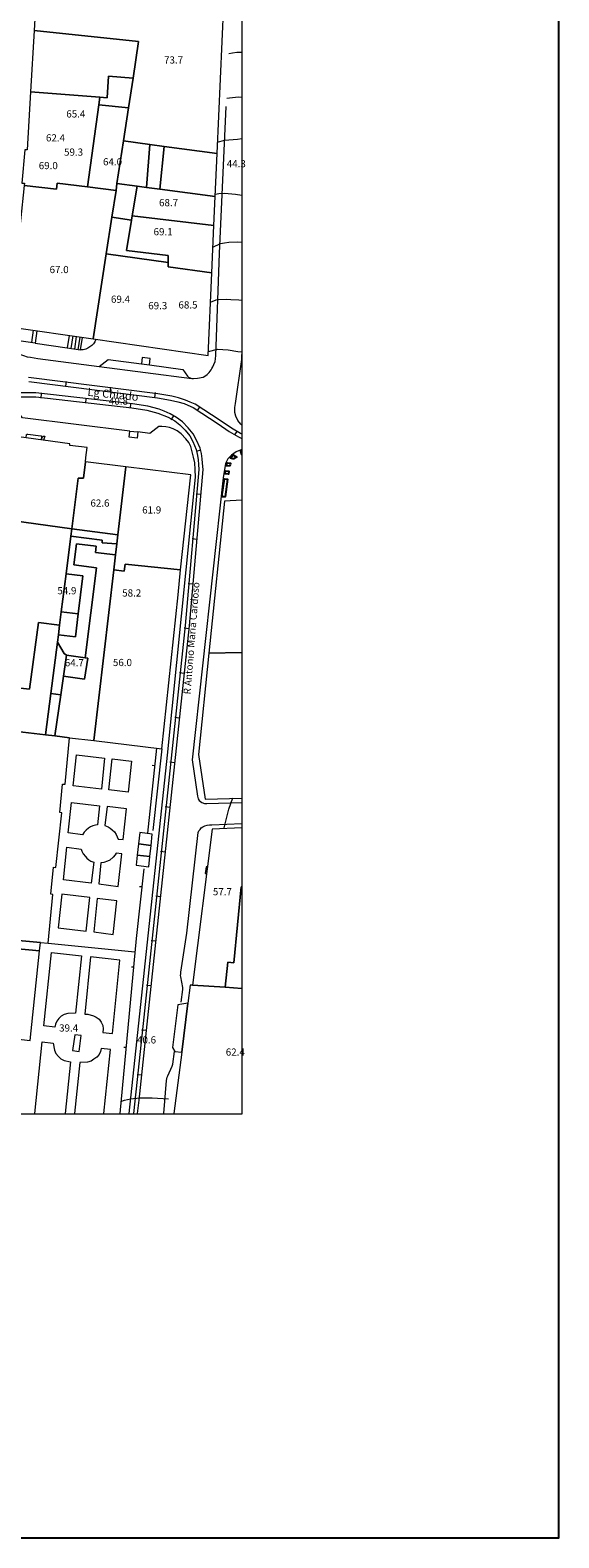
# Model space of a CAD drawing. Units: metres. Extents: x 21 to 862, y 6 to 1195.
# Drawn here: x 745 to 862, y 6 to 342 of the extents above; entities that cross this region are included whole.
import ezdxf

# ---------------------------------------------------------------- set-up
doc = ezdxf.new("R2010")
doc.units = ezdxf.units.M
doc.header["$LTSCALE"] = 25.4
for name, color, linetype in [('folha', 6, 'Continuous'), ('PDF3_LIN_CORTE', 7, 'Continuous'), ('PDF3_LIN_TOSCO', 7, 'Continuous'), ('PDF3_LIN_VISTA1', 7, 'Continuous'), ('PDF3_LIN_VISTA2', 7, 'Continuous'), ('PDF3_LIN_VISTA3_MOB', 7, 'Continuous'), ('PDF3_OUT_FOLHAS', 7, 'Continuous'), ('PDF3_TOP_CURVAS1', 7, 'Continuous')]:
    doc.layers.add(name, color=color, linetype=linetype)
for name, color, linetype, true_color in [('PDF3_LIN_ARV1', 7, 'Continuous', 0x66996f), ('PDF3_LIN_VISTA4_ESTEREO', 7, 'Continuous', 0x545454), ('PDF3_OUT_COTAS_EDIFICIO', 7, 'Continuous', 0xa47a51), ('PDF3_OUT_COTAS_PAVIMENTO', 7, 'Continuous', 0xa47a51), ('PDF3_Text', 7, 'Continuous', 0xa47a51), ('PDF3_TOP_CURVAS2', 7, 'Continuous', 0x545454)]:
    doc.layers.add(name, color=color, linetype=linetype, true_color=true_color)
doc.styles.add('PDF Arial Narrow', font='ARIALN.TTF')

msp = doc.modelspace()

# ---------------------------------------------------------------- linework, layer by layer
at = {"layer": 'folha'}
msp.add_lwpolyline([(21.45, 6.3), (862.45, 6.3), (862.45, 1195.3), (21.45, 1195.3)], close=True, dxfattribs=at)
at = {"layer": 'PDF3_LIN_ARV1', "lineweight": 25}
for points in [[(789.13, 245.03), (788.45, 245.11), (788.54, 245.58), (788.62, 245.79), (789.34, 245.71), (789.22, 245.37)], [(790.06, 246.64), (789.3, 246.85), (789.72, 247.27), (789.98, 247.48), (790.7, 247.1), (790.15, 246.76)], [(787.4, 238.21), (787.95, 242.28), (788.62, 242.15), (788.12, 238.21)], [(788.24, 244.05), (788.96, 243.93), (788.84, 243.25), (788.12, 243.38)]]:
    msp.add_lwpolyline(points, close=True, dxfattribs=at)
msp.add_lwpolyline([(791.88, 248.5), (791.55, 248.33), (791.76, 247.65), (791.88, 247.74)], dxfattribs=at)
at = {"layer": 'PDF3_LIN_CORTE', "lineweight": 20}
for points in [[(763.14, 363.44), (746.84, 364.11), (745.57, 342.14), (768.85, 339.65), (767.63, 331.52), (766.61, 324.91), (765.47, 317.55), (771.39, 316.74), (774.53, 316.32), (786.34, 314.75), (788.2, 356.41), (770.38, 358.61), (770.63, 360.43), (763.56, 361.07), (763.05, 361.11)], [(745.57, 342.14), (744.77, 328.43), (760.22, 327.28), (761.87, 327.16), (762.17, 331.94), (767.63, 331.52), (768.85, 339.65)], [(760.22, 327.28), (760.01, 325.59), (766.61, 324.91), (767.63, 331.52), (762.17, 331.94), (761.87, 327.16)], [(757.47, 307.3), (760.01, 325.59), (760.22, 327.28), (744.77, 328.43), (744, 315.56), (743.5, 315.56), (742.86, 308.11), (743.41, 308.11), (743.37, 307.56), (750.57, 306.79), (750.73, 308.15)], [(757.47, 307.3), (763.82, 306.46), (764.03, 308.06), (765.47, 317.55), (766.61, 324.91), (760.01, 325.59)], [(765.47, 317.55), (764.03, 308.06), (768.56, 307.43), (770.63, 307.17), (771.39, 316.74)], [(771.39, 316.74), (770.63, 307.17), (773.55, 306.79), (774.53, 316.32)], [(785.91, 305.14), (786.34, 314.75), (774.53, 316.32), (773.55, 306.79)], [(750.57, 306.79), (743.37, 307.56), (740.07, 276.1), (758.74, 273.43), (761.61, 292.36), (762.88, 300.53), (763.82, 306.46), (757.47, 307.3), (750.73, 308.15)], [(762.88, 300.53), (767.29, 299.85), (767.41, 300.87), (768.56, 307.43), (764.03, 308.06), (763.82, 306.46)], [(770.63, 307.17), (768.56, 307.43), (767.41, 300.87), (785.62, 298.67), (785.91, 305.14), (773.55, 306.79)], [(762.88, 300.53), (761.61, 292.36), (775.46, 290.41), (775.46, 291.98), (766.14, 293.12), (767.29, 299.85)], [(785.15, 288.17), (785.62, 298.67), (767.41, 300.87), (767.29, 299.85), (766.14, 293.12), (775.46, 291.98), (775.46, 290.41), (775.46, 289.48)], [(758.74, 273.43), (784.31, 269.71), (785.15, 288.17), (775.46, 289.48), (775.46, 290.41), (761.61, 292.36)], [(757, 246), (757.09, 247.02), (757.38, 249.26), (753.57, 249.68), (753.53, 250.02), (737.78, 252.22), (737.74, 251.67), (734.01, 252.22), (733.12, 245.54), (734.52, 245.32), (733.08, 233.98), (753.99, 231.14), (755.39, 242.4), (756.58, 242.4)], [(757, 246), (756.58, 242.4), (755.39, 242.4), (753.99, 231.14), (764.24, 229.79), (766.02, 244.94)], [(763.31, 221.96), (765.64, 221.66), (765.85, 223.23), (778.21, 221.96), (780.45, 243.17), (766.02, 244.94), (764.24, 229.79), (763.99, 227.76), (763.73, 225.3)], [(753.99, 231.14), (733.08, 233.98), (730.37, 212.39), (734.94, 211.67), (733.12, 196.64), (744.55, 195.41), (746.54, 210.23), (751.24, 209.64), (751.62, 212.6), (752.72, 221.07), (753.78, 229.45)], [(753.78, 229.45), (752.72, 221.07), (756.41, 220.64), (755.39, 212.13), (754.8, 207.05), (750.99, 207.48), (750.78, 205.87), (751.54, 204.56), (752.3, 203.33), (752.81, 202.95), (756.96, 202.4), (759.46, 222.42), (754.42, 223.1), (755.01, 227.76), (759.37, 227.25), (759.24, 225.81), (763.73, 225.3), (763.99, 227.76), (760.77, 228.01), (760.77, 228.56)], [(753.99, 231.14), (753.78, 229.45), (760.77, 228.56), (760.77, 228.01), (763.99, 227.76), (764.24, 229.79)], [(753.49, 184.57), (758.86, 183.94), (763.31, 221.96), (763.73, 225.3), (759.24, 225.81), (759.37, 227.25), (755.01, 227.76), (754.42, 223.1), (759.46, 222.42), (756.96, 202.4), (757.51, 202.31), (756.83, 197.61), (752.13, 198.25), (751.54, 194.1), (750.23, 184.96)], [(763.31, 221.96), (758.86, 183.94), (774.06, 182.12), (777.66, 216.37), (778.21, 221.96), (765.85, 223.23), (765.64, 221.66)], [(752.72, 221.07), (751.62, 212.6), (755.39, 212.13), (756.41, 220.64)], [(748.11, 185.21), (749.3, 194.4), (750.78, 205.87), (750.99, 207.48), (751.24, 209.64), (746.54, 210.23), (744.55, 195.41), (733.12, 196.64), (734.94, 211.67), (730.37, 212.39), (727.28, 187.66), (732.87, 187.03), (733.29, 189.87), (742.14, 188.93), (741.84, 185.93)], [(751.24, 209.64), (750.99, 207.48), (754.8, 207.05), (755.39, 212.13), (751.62, 212.6)], [(751.54, 194.1), (752.13, 198.25), (752.81, 202.95), (752.3, 203.33), (751.54, 204.56), (750.78, 205.87), (749.3, 194.4)], [(752.13, 198.25), (756.83, 197.61), (757.51, 202.31), (756.96, 202.4), (752.81, 202.95)], [(750.23, 184.96), (751.54, 194.1), (749.3, 194.4), (748.11, 185.21)], [(771.65, 160.57), (771.9, 163.11), (769.11, 163.45), (768.81, 160.91)], [(768.56, 158.41), (768.3, 156.17), (771.14, 155.83), (771.35, 158.12)], [(768.81, 160.91), (768.56, 158.41), (771.35, 158.12), (771.65, 160.57)], [(740.15, 117.6), (744.68, 117.09), (746.8, 137.12), (737.95, 137.92), (735.75, 138.13), (733.63, 118.28)], [(746.8, 137.12), (747.01, 138.94), (738.12, 139.74), (737.95, 137.92)]]:
    msp.add_lwpolyline(points, close=True, dxfattribs=at)
for points in [[(791.88, 237.49), (787.95, 237.24), (784.48, 203.41), (791.88, 203.54), (784.48, 203.41), (782.19, 180.85), (783.71, 170.86), (791.88, 171.11)], [(738.12, 139.74), (747.01, 138.94), (748.7, 138.81), (749.72, 149.65), (749.3, 149.73), (749.93, 155.7), (750.44, 155.62), (751.75, 167.85), (751.29, 167.94), (751.92, 174.24), (752.47, 174.24), (753.49, 184.57), (750.23, 184.96), (748.11, 185.21), (741.84, 185.93)], [(791.88, 164.47), (785.24, 164.21), (780.88, 129.45), (788.12, 128.99), (788.75, 134.58), (790.06, 134.41), (791.71, 151.38), (791.88, 151.38), (791.71, 151.38), (790.06, 134.41), (788.75, 134.58), (788.12, 128.99), (791.88, 128.73), (788.12, 128.99), (780.88, 129.45), (780.37, 129.45), (779.82, 125.43), (778.46, 114.51), (776.73, 100.84)]]:
    msp.add_lwpolyline(points, dxfattribs=at)
at = {"layer": 'PDF3_LIN_TOSCO', "lineweight": 0}
for points in [[(778.46, 114.51), (779.82, 125.43), (777.57, 125.05), (776.39, 115.53), (776.94, 114.68)], [(754.16, 114.89), (755.6, 114.68), (756.07, 118.19), (754.63, 118.36)]]:
    msp.add_lwpolyline(points, close=True, dxfattribs=at)
at = {"layer": 'PDF3_LIN_VISTA1', "lineweight": 9}
for points in [[(745.78, 272.46), (752.98, 271.4)], [(747.18, 250.91), (747.52, 251.76), (747.98, 251.72), (747.69, 250.83)], [(772.83, 182.25), (770.8, 163.28)], [(774.06, 182.12), (772.03, 163.87)], [(772.41, 178.27), (771.9, 178.35)], [(770, 155.32), (768.3, 139.87), (764.71, 100.84)], [(769.57, 151.34), (769.07, 151.38)], [(767.71, 133.43), (767.25, 133.48)], [(766.06, 115.53), (765.55, 115.57)]]:
    msp.add_lwpolyline(points, dxfattribs=at)
at = {"layer": 'PDF3_LIN_VISTA2', "lineweight": 0}
for points in [[(743.45, 372.88), (739.26, 308.06), (736.3, 276.86), (736.38, 275.93), (736.68, 274.79), (737.15, 273.86), (737.53, 273.27), (738.29, 272.38), (739.14, 271.7), (740.28, 270.98), (741.55, 270.34), (742.35, 270.01), (743.24, 269.71), (744.05, 269.45), (744.77, 269.33), (746.42, 269.03), (760.09, 267.3), (762.04, 268.86), (769.49, 267.85)], [(771.27, 267.63), (778.72, 266.62), (779.73, 265.09), (779.99, 264.88), (780.33, 264.71), (780.71, 264.63), (781.09, 264.59), (781.94, 264.67), (782.44, 264.71), (782.78, 264.8), (783.21, 264.93), (783.59, 265.09), (784.14, 265.48), (784.6, 265.94), (785.03, 266.53), (785.2, 266.83), (785.36, 267.21), (785.62, 267.72), (785.87, 268.4), (786, 268.99), (786.08, 269.71), (786.89, 292.44), (788.37, 325.17)], [(746.21, 275.21), (745.78, 272.46), (742.73, 272.88), (742.1, 273.1), (741.59, 273.39), (741.12, 273.69), (740.7, 274.11), (740.41, 274.49), (740.19, 274.96), (740.07, 275.51), (740.07, 276.1)], [(745.4, 275.34), (745.02, 272.59)], [(753.4, 274.2), (752.98, 271.4), (755.94, 270.98)], [(754.21, 274.07), (753.74, 271.28)], [(754.97, 273.94), (754.54, 271.15)], [(755.77, 273.82), (755.35, 271.02)], [(759.33, 273.31), (759.07, 272.8), (758.78, 272.33), (758.4, 271.95), (758.02, 271.66), (757.51, 271.32), (757.09, 271.11), (756.53, 270.98), (755.94, 270.98), (756.37, 273.73)], [(791.88, 254.21), (791.59, 254.43), (790.95, 255.27), (790.49, 256.2), (790.32, 257.01), (790.28, 258.11), (790.4, 259), (791.84, 268.86), (791.88, 269.96)], [(760.09, 267.3), (780.71, 264.63)], [(766.91, 252.9), (743.03, 255.82), (741.97, 257.14)], [(743.83, 251.38), (743.92, 252.1), (743.96, 252.14), (744, 252.18), (744.05, 252.22), (744.13, 252.22), (744.22, 252.22), (747.05, 251.84), (747.09, 251.8), (747.14, 251.8), (747.22, 251.72), (747.26, 251.67), (747.26, 251.63), (747.26, 251.59), (747.18, 250.91)], [(766.78, 100.84), (775.29, 180.68), (781.51, 242.61), (781.47, 244.35), (781.34, 245.79), (781.09, 247.1), (780.5, 249.43), (780.03, 250.36), (779.4, 251.17), (778.34, 252.27), (777.41, 252.94), (776.56, 253.41), (775.75, 253.66), (774.95, 253.83), (774.02, 253.92), (773.38, 253.92), (771.39, 252.35), (768.68, 252.69)], [(791.88, 248.8), (791.84, 248.8), (790.61, 248.25), (789.51, 247.53), (788.71, 246.72), (788.24, 245.66), (787.69, 242.49), (780.75, 179.62), (781.98, 171.58), (782.1, 170.98), (782.36, 170.56), (782.61, 170.35), (782.91, 170.14), (783.54, 169.93), (784.05, 169.88), (791.88, 170.1)], [(778.34, 125.64), (778.68, 128.48), (778.68, 128.95), (778.25, 131.27), (778.21, 131.57), (778.25, 131.99), (778.29, 132.33), (779.56, 141.05), (782.15, 163.45), (782.27, 163.79), (782.53, 164.13), (782.82, 164.47), (783.16, 164.72), (783.63, 164.93), (784.09, 165.06), (784.64, 165.14), (785.2, 165.18), (791.88, 165.44)], [(784.18, 155.79), (783.88, 155.79), (783.71, 154.3), (784.01, 154.3)], [(745.74, 100.84), (747.35, 116.8), (749.85, 116.5), (750.1, 114.98), (750.44, 114.21), (750.99, 113.54), (751.5, 113.03), (752.26, 112.65), (753.7, 112.39), (752.51, 100.84)], [(761.11, 100.84), (762.63, 115.1), (760.51, 115.36), (760.34, 114.68), (760.05, 114), (759.58, 113.41), (758.91, 112.94), (758.27, 112.48), (757.47, 112.27), (755.73, 112.18), (754.59, 100.84)], [(774.44, 100.84), (775.08, 108.2), (775.12, 108.54), (775.2, 108.92), (775.33, 109.26), (776.35, 111.38), (776.47, 111.8), (776.86, 114.68)]]:
    msp.add_lwpolyline(points, dxfattribs=at)
for points in [[(761.28, 180.04), (760.56, 173.14), (754.29, 173.86), (755.05, 180.76)], [(767.29, 179.32), (766.53, 172.42), (762.21, 172.93), (762.93, 179.83)], [(760.13, 169.42), (759.71, 165.14), (759.24, 165.06), (758.69, 164.93), (758.14, 164.68), (757.68, 164.38), (757.21, 164), (756.75, 163.49), (756.37, 162.9), (753.19, 163.36), (753.91, 170.14)], [(766.14, 168.7), (761.83, 169.21), (761.32, 165.02), (762.08, 164.68), (762.55, 164.38), (762.97, 164.08), (763.48, 163.58), (763.86, 162.98), (764.07, 162.48), (764.28, 161.93), (765.42, 161.88)], [(758.31, 152.15), (752.09, 152.91), (752.85, 160.15), (756.03, 159.77), (756.24, 159.3), (756.53, 158.67), (757, 158.07), (757.34, 157.73), (757.8, 157.35), (758.23, 157.1), (758.86, 156.85)], [(764.32, 151.43), (765.09, 158.67), (763.82, 158.83), (763.6, 158.45), (763.18, 157.95), (762.42, 157.31), (761.91, 157.06), (761.11, 156.76), (760.47, 156.72), (759.96, 151.98)], [(757.97, 148.97), (751.75, 149.69), (750.95, 142.24), (757.17, 141.48)], [(763.99, 148.25), (759.63, 148.76), (758.86, 141.31), (763.18, 140.76)], [(756.11, 135.97), (754.8, 123.23), (753.06, 123.1), (752.26, 122.89), (751.62, 122.51), (751.07, 122), (750.61, 121.41), (750.35, 120.78), (750.23, 120.1), (747.73, 120.35), (749.42, 136.74)], [(763.01, 118.7), (764.66, 135.04), (758.14, 135.76), (756.87, 122.98), (757.51, 122.94), (758.78, 122.6), (759.41, 122.3), (760.05, 121.83), (760.51, 121.2), (760.85, 120.48), (760.94, 119.72), (760.9, 118.91)]]:
    msp.add_lwpolyline(points, close=True, dxfattribs=at)
at = {"layer": 'PDF3_LIN_VISTA3_MOB', "lineweight": 0}
for points in [[(771.27, 267.63), (771.44, 269.03), (769.66, 269.24), (769.49, 267.85)], [(768.68, 252.69), (768.56, 251.29), (766.74, 251.51), (766.91, 252.9)]]:
    msp.add_lwpolyline(points, close=True, dxfattribs=at)
msp.add_lwpolyline([(748.7, 138.77), (768.05, 136.86)], dxfattribs=at)
at = {"layer": 'PDF3_LIN_VISTA4_ESTEREO', "lineweight": 0}
for points in [[(791.88, 252.18), (791.55, 252.35), (789.56, 253.54), (787.02, 255.27), (781.47, 258.87), (780.37, 259.34), (779.31, 259.76), (777.74, 260.27), (776.22, 260.69), (773.17, 261.2), (744.3, 264.8)], [(744.43, 263.91), (773.05, 260.31), (775.97, 259.8), (777.62, 259.38), (778.97, 259.04), (779.82, 258.66), (781, 258.11), (786.55, 254.51), (789.05, 252.78), (791.12, 251.59), (791.88, 251.21)], [(752.64, 262.89), (752.77, 263.95)], [(762.55, 261.62), (762.67, 262.68)], [(768.64, 100.84), (768.98, 103.84), (770.89, 122.17), (780.16, 209.47), (783.21, 244.31), (783.12, 245.71), (783.04, 246.68), (782.87, 247.86), (782.53, 249.09), (781.77, 250.87), (781, 252.27), (779.86, 253.58), (778.63, 254.93), (777.28, 255.91), (775.88, 256.75), (774.53, 257.35), (773.43, 257.73), (770.93, 258.41), (767.5, 258.96), (745.99, 261.41), (741.76, 261.41)], [(741.8, 260.52), (745.95, 260.48), (767.37, 258.07), (770.72, 257.52), (773.13, 256.88), (775.46, 255.95), (776.9, 255.15), (778.04, 254.26), (779.23, 253.07), (780.24, 251.8), (780.92, 250.57), (781.64, 248.8), (781.98, 247.44), (782.1, 246.47), (782.23, 245.45), (782.27, 244.31), (779.23, 209.55), (770, 122.3), (768.73, 110.49), (767.71, 100.84)], [(747.18, 261.28), (747.09, 260.23)], [(757.13, 260.14), (757, 259.08)], [(767.08, 259), (766.95, 257.98)], [(772.49, 260.4), (772.62, 261.45)], [(776.6, 256.29), (776.05, 255.4)], [(781.94, 257.47), (782.53, 258.36)], [(790.32, 252.06), (790.87, 252.94)], [(782.66, 248.63), (781.64, 248.33)], [(782.74, 238.72), (781.68, 238.8)], [(781.85, 228.73), (780.79, 228.86)], [(780.96, 218.78), (779.9, 218.87)], [(780.07, 208.83), (779.01, 208.96)], [(779.01, 198.88), (777.96, 199.01)], [(777.96, 188.93), (776.9, 189.06)], [(776.9, 178.99), (775.84, 179.11)], [(775.84, 169.04), (774.78, 169.16)], [(774.78, 159.09), (773.76, 159.22)], [(773.76, 149.14), (772.71, 149.27)], [(772.71, 139.23), (771.65, 139.32)], [(771.65, 129.29), (770.59, 129.37)], [(770.59, 119.34), (769.53, 119.42)], [(769.53, 109.39), (768.52, 109.47)]]:
    msp.add_lwpolyline(points, dxfattribs=at)
at = {"layer": 'PDF3_OUT_COTAS_EDIFICIO', "lineweight": 0}
for points in [[(776.77, 334.73), (776.77, 334.73)], [(755.05, 322.67), (755.05, 322.67)], [(750.52, 317.34), (750.52, 317.34)], [(754.5, 314.16), (754.5, 314.16)], [(748.91, 311.2), (748.91, 311.2)], [(763.22, 312.04), (763.22, 312.04)], [(775.71, 302.9), (775.71, 302.9)], [(774.48, 296.46), (774.48, 296.46)], [(751.29, 288.04), (751.29, 288.04)], [(765, 281.44), (765, 281.44)], [(773.3, 280), (773.3, 280)], [(779.99, 280.17), (779.99, 280.17)], [(760.39, 236.01), (760.39, 236.01)], [(771.94, 234.49), (771.94, 234.49)], [(753.06, 216.49), (753.06, 216.49)], [(767.5, 215.99), (767.5, 215.99)], [(754.71, 200.45), (754.71, 200.45)], [(765.42, 200.45), (765.42, 200.45)], [(787.69, 149.44), (787.69, 149.44)], [(790.57, 113.66), (790.57, 113.66)]]:
    msp.add_lwpolyline(points, dxfattribs=at)
at = {"layer": 'PDF3_OUT_COTAS_PAVIMENTO', "lineweight": 0}
for points in [[(790.83, 311.62), (790.83, 311.62)], [(764.62, 258.79), (764.62, 258.79)], [(753.49, 119.08), (753.49, 119.08)], [(770.84, 116.42), (770.84, 116.42)]]:
    msp.add_lwpolyline(points, dxfattribs=at)
at = {"layer": 'PDF3_OUT_FOLHAS', "lineweight": 0}
msp.add_lwpolyline([(91.92, 100.79), (791.93, 100.79), (791.93, 1100.78), (91.92, 1100.78)], close=True, dxfattribs=at)
at = {"layer": 'PDF3_TOP_CURVAS1', "lineweight": 0}
for points in [[(786.42, 317.25), (787.99, 317.67), (788.96, 317.8), (790.87, 317.93), (791.88, 318.1)], [(764.92, 103.5), (765.68, 103.84), (767.03, 104.14), (769.11, 104.31), (771.86, 104.31), (775.54, 104.1)], [(777.15, 104.73), (777.28, 104.73)]]:
    msp.add_lwpolyline(points, dxfattribs=at)
at = {"layer": 'PDF3_TOP_CURVAS2', "lineweight": 0}
for points in [[(788.96, 337.02), (789.77, 337.19), (790.74, 337.27), (791.88, 337.32)], [(788.5, 327.03), (789.09, 327.11), (791.08, 327.33), (791.88, 327.28)], [(785.96, 305.65), (786.72, 305.82), (787.99, 305.9), (790.44, 305.65), (791.88, 305.48)], [(785.36, 293.88), (787.06, 294.69), (787.95, 294.81), (788.96, 294.94), (790.95, 295.07), (791.88, 294.98)], [(784.86, 281.6), (786.13, 282.16), (786.68, 282.2), (788.5, 282.28), (789.43, 282.2), (791.21, 282.16), (791.88, 282.03)], [(784.39, 270.6), (786.42, 271.11), (788.79, 270.98), (790.99, 270.6), (791.88, 270.56)], [(787.9, 164.47), (788.96, 168.66), (789.85, 171.2)]]:
    msp.add_lwpolyline(points, dxfattribs=at)

# ---------------------------------------------------------------- texts
at = {"layer": 'PDF3_Text', "char_height": 1.6, "attachment_point": 4, "style": 'PDF Arial Narrow'}
for s, insert in [('73.7', (774.52, 335.36)), ('65.4', (752.75, 323.34)), ('62.4', (748.22, 318.01)), ('59.3', (752.25, 314.83)), ('69.0', (746.62, 311.83)), ('64.0', (760.93, 312.67)), ('44.3', (788.49, 312.25)), ('68.7', (773.41, 303.57)), ('69.1', (772.19, 297.09)), ('67.0', (749.03, 288.67)), ('69.4', (762.7, 282.06)), ('69.3', (771, 280.62)), ('68.5', (777.73, 280.79)), ('40.8', (762.24, 259.37)), ('62.6', (758.13, 236.64)), ('61.9', (769.65, 235.11)), ('54.9', (750.76, 217.12)), ('58.2', (765.2, 216.61)), ('64.7', (752.42, 201.07)), ('56.0', (763.13, 201.12)), ('57.7', (785.4, 150.06)), ('39.4', (751.15, 119.7)), ('40.6', (768.5, 117.04)), ('62.4', (788.27, 114.33))]:
    msp.add_mtext(s, dxfattribs=dict(at, insert=insert))
at = {"layer": 'PDF3_Text', "color": 7, "attachment_point": 4, "style": 'PDF Arial Narrow'}
for s, insert, char_height, rotation in [('Lg Chiado', (757.47, 261.42), 1.8, 354.0563), ('R Antonio Maria Cardoso', (779.83, 194.22), 1.6001, 85.3912)]:
    msp.add_mtext(s, dxfattribs=dict(at, insert=insert, char_height=char_height, rotation=rotation))

doc.saveas('drawing.dxf')
